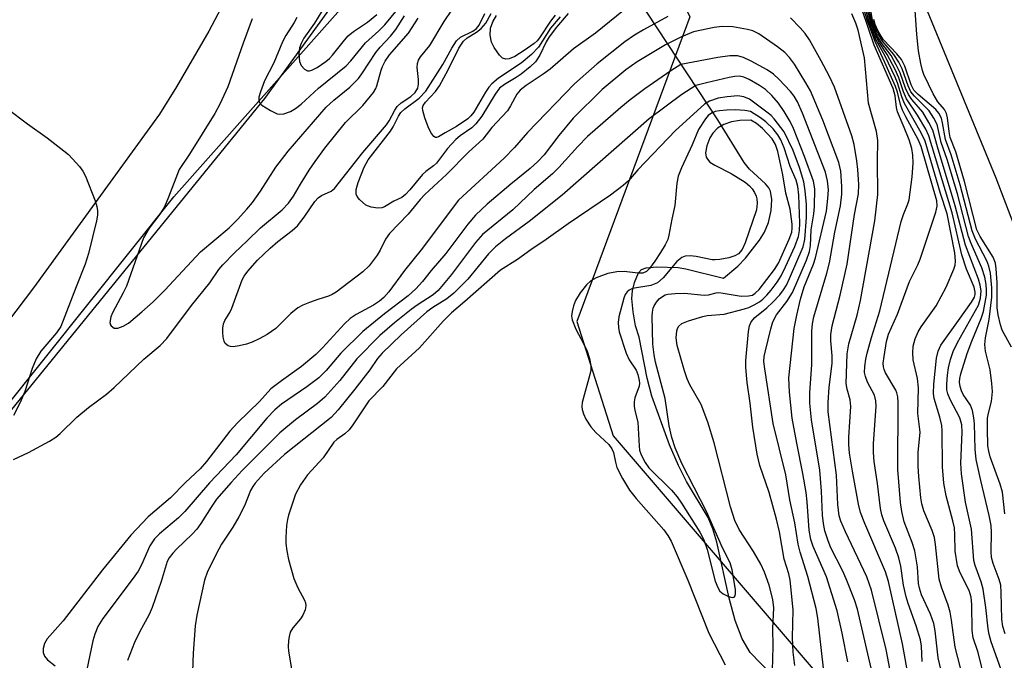
# Model space of a CAD drawing. Units: inches. Extents: x 1267762 to 1273762, y 497453 to 501454.
# Drawn here: x 1271008 to 1271197, y 498525 to 498648 of the extents above; entities that cross this region are included whole.
import ezdxf

# ---------------------------------------------------------------- set-up
doc = ezdxf.new("R2010")
doc.units = ezdxf.units.IN
doc.header["$MEASUREMENT"] = 0
for name, color, linetype in [('HYDRO-Hidden Single Line Stream', 5, 'Continuous'), ('HYDRO-Single Line Stream', 4, 'Continuous'), ('NTRL-Trees', 3, 'Continuous'), ('TRANS-Parking Lot', 4, 'Continuous'), ('TRANS-Road', 130, 'Continuous'), ('Undefined', 1, 'Continuous')]:
    doc.layers.add(name, color=color, linetype=linetype)

msp = doc.modelspace()

# ---------------------------------------------------------------- linework, layer by layer
at = {"layer": 'HYDRO-Hidden Single Line Stream'}
msp.add_line((1271141.99, 498629.08), (1271098.4, 498695.37), dxfattribs=at)
at = {"layer": 'HYDRO-Single Line Stream'}
for points in [[(1270716.1, 498233.97), (1270717.52, 498248.71), (1270720.59, 498260.29), (1270723.46, 498264.85), (1270728.09, 498269.42), (1270750.69, 498285.49), (1270788.28, 498318.58), (1270829.98, 498358.28), (1270845.98, 498374.9), (1270865.08, 498396.1), (1270910.59, 498450), (1270928.37, 498472.69), (1270971.02, 498529.18), (1271002.22, 498568.54), (1271054.84, 498633.18), (1271068.73, 498652.34), (1271079.19, 498672.26), (1271089.23, 498697.15), (1271091.34, 498705.19)], [(1271154.38, 498520.22), (1271148.26, 498526.58), (1271146.69, 498529.2), (1271145.34, 498532.73), (1271144.19, 498537.05), (1271141.8, 498547.82), (1271141.04, 498550.38), (1271140.15, 498552.52), (1271136, 498559.46), (1271134.45, 498562.55), (1271132.72, 498566.54), (1271129.31, 498575.88), (1271128.44, 498579.36), (1271126.9, 498587.27), (1271126.19, 498589.41), (1271125.71, 498592.12), (1271125.5, 498594.72), (1271125.62, 498596.17), (1271125.97, 498597.78), (1271126.74, 498599.64), (1271127.32, 498600.26), (1271128.23, 498600.59), (1271130.2, 498600.76), (1271134.4, 498600.66), (1271135.89, 498600.42), (1271143.12, 498598.63), (1271145.86, 498600.92), (1271147.37, 498602.48), (1271150.06, 498605.9), (1271151.02, 498607.48), (1271151.75, 498609.35), (1271152.25, 498611.65), (1271152.4, 498613.77), (1271152.18, 498615.33), (1271151.84, 498615.99), (1271151.18, 498616.78), (1271148.14, 498619.59), (1271147.1, 498620.84), (1271141.99, 498629.08)]]:
    msp.add_lwpolyline(points, dxfattribs=at)
at = {"layer": 'NTRL-Trees'}
msp.add_lwpolyline([(1270643, 498213.53), (1270666.63, 498247.5), (1270680.88, 498261.72), (1270690.63, 498266.97), (1270715.5, 498275.78), (1270828.47, 498354.83), (1270929.63, 498479.4), (1271037.34, 498614.28), (1271096.34, 498680.78), (1271122.27, 498679.16), (1271136.62, 498648.93), (1271114.88, 498590.25), (1271121.89, 498568.25), (1271190.01, 498488.77), (1271267.74, 498347.34), (1271381.07, 498108.5)], dxfattribs=at)
at = {"layer": 'TRANS-Parking Lot'}
msp.add_polyline3d([(1271057, 498752.91, 0), (1271060.62, 498739, 0), (1271063.75, 498724.97, 0), (1271066.38, 498710.84, 0), (1271064.25, 498691.31, 0), (1271062.25, 498685.12, 0), (1271060.06, 498679.15, 0), (1271057.5, 498672.97, 0), (1271049.88, 498657.09, 0), (1271044.12, 498646.16, 0), (1271037.88, 498635.44, 0), (1271034.62, 498630.19, 0), (1271010.38, 498596.75, 0), (1270965.25, 498537.28, 0), (1270939.75, 498504.97, 0), (1270915.5, 498476.31, 0), (1270900.38, 498459.38, 0), (1270885, 498442.72, 0), (1270861.25, 498417.97, 0), (1270849, 498405.75, 0), (1270836.47, 498393.75, 0)], dxfattribs=at)
at = {"layer": 'TRANS-Road'}
msp.add_polyline3d([(1271665.78, 497453.45, 0), (1271639.97, 497522.58, 0), (1271596.41, 497631.81, 0), (1271527.74, 497799.31, 0), (1271467.54, 497947.48, 0), (1271422.42, 498054.88, 0), (1271357.49, 498213.67, 0), (1271301.54, 498351.7, 0), (1271241.08, 498498.43, 0), (1271195.57, 498617.86, 0), (1271134.89, 498765.55, 0), (1271078.78, 498903.19, 0), (1271009.18, 499075.61, 0), (1270954.03, 499217.85, 0)], dxfattribs=at)
at = {"layer": 'Undefined'}
for points, elevation in [([(1271196.79, 498522.52), (1271194.62, 498528.65), (1271194.23, 498530.01), (1271194.02, 498531.1), (1271193.6, 498535.24), (1271193.08, 498538.75), (1271192.69, 498540.14), (1271191.55, 498543.31), (1271191.3, 498544.28), (1271190.83, 498550.32), (1271189.67, 498555.47), (1271188.88, 498560.93), (1271188.79, 498562.98), (1271189.04, 498568.96), (1271188.98, 498570.36), (1271188.55, 498571.7), (1271186.75, 498575.28), (1271186.3, 498576.33), (1271186.09, 498577.11), (1271186.05, 498578.23), (1271186.19, 498579.94), (1271186.41, 498581.35), (1271186.81, 498582.95), (1271187.31, 498584.52), (1271188.1, 498586.24), (1271192.15, 498593.41), (1271192.57, 498594.79), (1271192.67, 498596.17), (1271192.49, 498597.26), (1271192.14, 498598.39), (1271189.65, 498604.94), (1271187.71, 498612.56), (1271184.26, 498623.91), (1271183.4, 498627.07), (1271182.64, 498628.59), (1271181.46, 498630.53), (1271179.37, 498633.01), (1271178.7, 498633.94), (1271178.14, 498635.17), (1271177.11, 498638.15), (1271176.36, 498639.69), (1271175.36, 498641.43), (1271173.47, 498643.93), (1271172.74, 498645.18), (1271172.07, 498646.72), (1271171.6, 498648.11), (1271170.84, 498651.72)], 278), ([(1271197.28, 498530.14), (1271196.83, 498531.58), (1271196.67, 498532.98), (1271196.56, 498538.09), (1271196.45, 498539.52), (1271196.18, 498540.62), (1271194.97, 498543.68), (1271194.68, 498544.83), (1271194.58, 498545.98), (1271194.67, 498549.69), (1271194.61, 498550.98), (1271194.25, 498552.94), (1271192.63, 498559.67), (1271191.75, 498563.71), (1271191.56, 498565.71), (1271191.42, 498570.58), (1271191.3, 498571.71), (1271191, 498573.11), (1271190.62, 498574.17), (1271189.25, 498576.24), (1271188.88, 498576.94), (1271188.64, 498577.73), (1271188.54, 498578.58), (1271188.59, 498579.3), (1271188.77, 498580.19), (1271189.98, 498584.11), (1271190.86, 498586.49), (1271192.67, 498590.83), (1271193.14, 498592.21), (1271193.69, 498595.31), (1271193.72, 498596.3), (1271193.62, 498597.41), (1271193.37, 498598.78), (1271192.8, 498600.62), (1271190.74, 498605.31), (1271190.26, 498606.65), (1271188.1, 498614.82), (1271186.12, 498621.43), (1271185.02, 498624.73), (1271184.2, 498628.19), (1271183.6, 498629.42), (1271182.68, 498630.8), (1271179.85, 498633.62), (1271179.18, 498634.46), (1271178.62, 498635.62), (1271177.49, 498638.89), (1271176.84, 498640.2), (1271175.87, 498641.65), (1271173.69, 498644.21), (1271172.85, 498645.61), (1271172.24, 498646.95), (1271171.81, 498648.23), (1271171.15, 498652.03)], 280), ([(1271198.5, 498585.33), (1271196.74, 498588.57), (1271196.41, 498589.63), (1271195.97, 498591.55), (1271195.77, 498592.93), (1271195.74, 498597.75), (1271195.59, 498600.4), (1271195.42, 498601.5), (1271194.97, 498602.67), (1271192.47, 498606.62), (1271191.87, 498607.94), (1271189.51, 498617.22), (1271187.78, 498622.91), (1271186.75, 498625.66), (1271186.52, 498626.83), (1271186.2, 498629.49), (1271186, 498630.33), (1271185.6, 498631.08), (1271184.34, 498632.55), (1271183.47, 498634.07), (1271181.67, 498637.78), (1271181.38, 498638.59), (1271181.06, 498639.91), (1271180.65, 498642.37), (1271180.32, 498645.48), (1271179.83, 498651.98)], 284), ([(1271123.9, 498650.09), (1271118.47, 498645.73), (1271114.27, 498642.74), (1271109.75, 498638.83), (1271108.4, 498637.85), (1271105.14, 498635.71), (1271104, 498634.78), (1271103.36, 498634), (1271102.14, 498631.75), (1271101.53, 498630.8), (1271098.56, 498627.63), (1271096.8, 498625.39), (1271094.13, 498622.92), (1271089.83, 498618.55), (1271085.64, 498614.72), (1271084.75, 498613.74), (1271082.44, 498610.9), (1271078.84, 498607.19), (1271078.07, 498606.09), (1271077.07, 498604), (1271076.49, 498603.01), (1271074.91, 498601.01), (1271073.74, 498599.85), (1271068.57, 498595.92), (1271067.84, 498595.44), (1271067.13, 498595.12), (1271065.06, 498594.52), (1271063.47, 498593.95), (1271062.17, 498593.41), (1271061.19, 498592.88), (1271059.88, 498591.83), (1271057.01, 498588.95), (1271055.33, 498587.77), (1271053.79, 498586.91), (1271052.46, 498586.28), (1271051.36, 498585.88), (1271049.93, 498585.56), (1271048.79, 498585.41), (1271048.25, 498585.43), (1271047.79, 498585.58), (1271047.25, 498586.04), (1271047.01, 498586.48), (1271046.83, 498587.28), (1271046.76, 498588.13), (1271046.76, 498588.98), (1271046.89, 498589.81), (1271047.17, 498590.45), (1271048.12, 498592.01), (1271048.5, 498592.82), (1271050.53, 498598.28), (1271050.92, 498598.99), (1271051.59, 498599.94), (1271053.47, 498602.06), (1271055.89, 498604.41), (1271057.36, 498605.69), (1271060.11, 498607.76), (1271061.14, 498608.71), (1271062.44, 498610.32), (1271064.51, 498613.35), (1271065.15, 498614.08), (1271065.75, 498614.5), (1271067.64, 498615.36), (1271068.29, 498615.89), (1271073.71, 498622.81), (1271078.27, 498628.12), (1271078.78, 498628.89), (1271079.86, 498630.93), (1271080.33, 498631.63), (1271081.07, 498632.32), (1271082.97, 498633.58), (1271083.82, 498634.34), (1271084.3, 498635.2), (1271084.46, 498635.95), (1271084.43, 498636.81), (1271084.17, 498639.14), (1271084.21, 498639.93), (1271084.4, 498640.54), (1271084.82, 498641.19), (1271086.64, 498643.36), (1271089.36, 498648), (1271090.84, 498650.17)], 268), ([(1271061, 498648.79), (1271060.48, 498647.78), (1271058.92, 498645.31), (1271058.27, 498644.1), (1271056.6, 498640.05), (1271054.78, 498636.6), (1271054.01, 498634.47), (1271053.73, 498633.41), (1271053.69, 498632.91), (1271053.78, 498632.48), (1271054.26, 498631.92), (1271055.93, 498630.86), (1271057.21, 498630.26), (1271057.73, 498630.15), (1271058.5, 498630.24), (1271059.8, 498630.71), (1271060.79, 498631.23), (1271061.86, 498632.08), (1271065.19, 498635.2), (1271070.5, 498639.44), (1271071.44, 498640.45), (1271074.24, 498643.91), (1271076.81, 498646.22), (1271077.93, 498647.33), (1271080.41, 498650.34)], 262), ([(1271066.54, 498651.14), (1271064.39, 498647.68), (1271062.4, 498644.82), (1271061.83, 498643.77), (1271061.53, 498642.95), (1271061.43, 498641.79), (1271061.56, 498640.32), (1271061.84, 498639.55), (1271062.48, 498638.8), (1271063.08, 498638.53), (1271063.48, 498638.53), (1271063.94, 498638.65), (1271064.94, 498639.17), (1271066.63, 498640.33), (1271067.3, 498640.88), (1271067.91, 498641.51), (1271070.19, 498644.44), (1271070.92, 498645.24), (1271071.95, 498646.08), (1271074.65, 498647.9), (1271076.39, 498649.38)], 260), ([(1271181.33, 498524.86), (1271181.2, 498527.81), (1271180.99, 498529.01), (1271180.16, 498531.71), (1271178.63, 498535.97), (1271178.24, 498537.31), (1271177.74, 498539.5), (1271177.21, 498543.18), (1271176.84, 498544.81), (1271176.2, 498546.67), (1271173.95, 498551.9), (1271173.56, 498553.08), (1271173.29, 498554.31), (1271172.73, 498559.09), (1271172.11, 498563.35), (1271171.96, 498565.03), (1271172, 498566.79), (1271172.46, 498573.89), (1271172.45, 498575.01), (1271172.16, 498576.1), (1271170.84, 498578.62), (1271170.41, 498579.67), (1271170.27, 498580.44), (1271170.3, 498581.58), (1271170.49, 498583.02), (1271170.73, 498584.17), (1271171.57, 498587.21), (1271173.17, 498592.3), (1271177.32, 498609.52), (1271177.74, 498610.89), (1271178.59, 498612.91), (1271178.82, 498613.71), (1271179.43, 498618.08), (1271179.58, 498620.73), (1271179.54, 498622.31), (1271179.32, 498623.59), (1271178.81, 498625.21), (1271177.9, 498627.62), (1271176.6, 498630.65), (1271176.42, 498631.46), (1271176.15, 498633.7), (1271175.75, 498635.1), (1271172.13, 498643.43), (1271169.81, 498650.25)], 270), ([(1271185.37, 498521.46), (1271184.44, 498525.54), (1271183.83, 498530.72), (1271183.57, 498532.12), (1271182.96, 498533.93), (1271181.19, 498537.65), (1271180.8, 498538.97), (1271180.66, 498539.82), (1271180.41, 498543.05), (1271179.92, 498546.16), (1271179.44, 498547.77), (1271177.86, 498551.72), (1271177.4, 498553.72), (1271177.14, 498555.45), (1271176.67, 498561.77), (1271176.74, 498574.71), (1271176.66, 498575.77), (1271176.47, 498576.51), (1271176.24, 498577.05), (1271174.28, 498580.39), (1271174, 498581.05), (1271173.88, 498581.57), (1271173.86, 498582.27), (1271174, 498583.55), (1271174.5, 498586.43), (1271174.84, 498587.81), (1271176.58, 498591.7), (1271178.91, 498597.96), (1271180.51, 498601.17), (1271180.96, 498602.24), (1271183.98, 498611.3), (1271184.21, 498612.48), (1271184.14, 498613.46), (1271181.17, 498623.96), (1271180.55, 498625.28), (1271178.17, 498629.63), (1271177.53, 498630.94), (1271177.14, 498632.03), (1271176.57, 498634.4), (1271176.22, 498635.5), (1271174.16, 498640.13), (1271172.26, 498644.14), (1271170.8, 498648.15), (1271169.83, 498651.24)], 272), ([(1271189.22, 498521.63), (1271187.7, 498527.58), (1271187, 498532.79), (1271186.72, 498534.31), (1271186.32, 498535.65), (1271185.04, 498539.14), (1271184.62, 498540.7), (1271183.92, 498547.34), (1271183.68, 498548.69), (1271183.23, 498550.04), (1271181.67, 498553.85), (1271181.28, 498555.19), (1271181.07, 498556.32), (1271180.67, 498560.42), (1271180.56, 498562.46), (1271180.59, 498565.05), (1271180.93, 498568.99), (1271180.5, 498572.55), (1271180.62, 498577.51), (1271180.42, 498579.27), (1271179.58, 498582.86), (1271179.51, 498584.21), (1271179.6, 498585.55), (1271179.96, 498586.96), (1271180.54, 498588.28), (1271181.16, 498589.26), (1271184, 498593.28), (1271185.92, 498596.86), (1271187.44, 498600.31), (1271187.68, 498601.11), (1271187.76, 498601.85), (1271187.59, 498603.51), (1271186.13, 498610.98), (1271184.87, 498614.93), (1271181.9, 498624.97), (1271181.11, 498626.56), (1271177.95, 498632.23), (1271177.44, 498633.51), (1271176.58, 498636.18), (1271176.12, 498637.28), (1271174.2, 498641.3), (1271172.5, 498644.38), (1271171.14, 498647.96), (1271170.22, 498651.21)], 274), ([(1271193.48, 498521.06), (1271192.09, 498526.56), (1271191.17, 498529.42), (1271190.98, 498530.83), (1271190.92, 498535.81), (1271190.78, 498537.24), (1271190.36, 498538.49), (1271188.62, 498541.88), (1271188.16, 498543.24), (1271187.68, 498546.04), (1271187.65, 498549.28), (1271187.54, 498550.54), (1271187.25, 498551.89), (1271185.98, 498556.75), (1271185.51, 498559.15), (1271185.22, 498562.33), (1271185.18, 498569.26), (1271185.11, 498570.25), (1271184.75, 498571.87), (1271183.67, 498575.45), (1271183.5, 498576.44), (1271183.57, 498578.21), (1271184.07, 498583.23), (1271184.38, 498584.58), (1271184.9, 498585.73), (1271188.34, 498590.43), (1271190.83, 498594), (1271191.38, 498594.98), (1271191.52, 498595.47), (1271191.55, 498595.94), (1271191.33, 498596.9), (1271189.89, 498600.34), (1271188.94, 498603.12), (1271187.09, 498611.18), (1271182.64, 498626), (1271182.02, 498627.28), (1271180.45, 498630), (1271178.35, 498633.13), (1271177.75, 498634.47), (1271176.84, 498637.16), (1271176.11, 498638.76), (1271174.61, 498641.64), (1271173.1, 498643.89), (1271172.59, 498644.84), (1271171.37, 498648.03), (1271170.53, 498651.45)], 276), ([(1271006.54, 498563.69), (1271009.39, 498565.09), (1271013.44, 498567.24), (1271014.66, 498567.99), (1271015.49, 498568.7), (1271018.67, 498571.83), (1271020.97, 498573.69), (1271024.41, 498576.31), (1271025.9, 498577.55), (1271031.61, 498583.04), (1271034.75, 498585.67), (1271036.02, 498587.01), (1271040.77, 498593.38), (1271044.29, 498597.69), (1271046.03, 498600.25), (1271046.76, 498601.15), (1271049.02, 498603.5), (1271051.49, 498605.79), (1271054.04, 498608.3), (1271058.18, 498611.79), (1271059.45, 498613.02), (1271060.41, 498614.41), (1271061.74, 498616.71), (1271063.41, 498619.39), (1271064.56, 498621.07), (1271066.44, 498623.6), (1271070.38, 498628.56), (1271073.7, 498631.83), (1271075.77, 498634.34), (1271076.22, 498635.09), (1271076.44, 498635.61), (1271077.23, 498638.64), (1271077.49, 498639.36), (1271078.02, 498640.36), (1271078.85, 498641.59), (1271082.52, 498645.75), (1271084.35, 498648.64)], 266), ([(1271132.37, 498648.99), (1271127.72, 498646.43), (1271125.99, 498645.39), (1271124.13, 498644.09), (1271118.83, 498639.87), (1271114.46, 498635.99), (1271105.42, 498626.67), (1271102.89, 498623.77), (1271100.91, 498621.7), (1271092.14, 498613.64), (1271084.92, 498604.09), (1271081.73, 498600.06), (1271078.7, 498595.97), (1271077.76, 498594.88), (1271076.95, 498594.19), (1271075.8, 498593.39), (1271072.42, 498591.59), (1271071.26, 498590.83), (1271070.19, 498589.81), (1271065.97, 498585.19), (1271064.7, 498583.91), (1271061.91, 498581.58), (1271058.09, 498578.86), (1271056.05, 498577.28), (1271053.81, 498574.89), (1271049.66, 498570.81), (1271048.16, 498569.14), (1271043.62, 498563.32), (1271042.4, 498561.91), (1271039.61, 498559.3), (1271036.69, 498556.34), (1271032.43, 498552.67), (1271029.07, 498549.16), (1271023.63, 498542.45), (1271016.04, 498532.66), (1271013, 498529.2), (1271012.45, 498528.29), (1271012.21, 498527.33), (1271012.24, 498526.58), (1271012.45, 498525.88), (1271013.05, 498525.16), (1271014.52, 498524.03)], 266), ([(1271052.42, 498648.51), (1271050.68, 498643.84), (1271047.73, 498635.41), (1271046.21, 498632.07), (1271045.24, 498630.28), (1271040.39, 498622.47), (1271038.37, 498619.51), (1271036.33, 498614.17), (1271035.53, 498612.35), (1271034.64, 498610.95), (1271032.63, 498608.22), (1271031.55, 498606.34), (1271028.25, 498597.07), (1271027.63, 498595.78), (1271025.54, 498591.96), (1271025.21, 498591.15), (1271025.06, 498590.1), (1271025.16, 498589.63), (1271025.28, 498589.43), (1271025.85, 498589.01), (1271026.58, 498588.97), (1271027.62, 498589.35), (1271028.61, 498589.97), (1271031.18, 498592.1), (1271033.37, 498594.06), (1271035.6, 498596.28), (1271042.52, 498603.67), (1271047.98, 498608.3), (1271049.6, 498609.9), (1271051.42, 498611.88), (1271052.48, 498613.18), (1271054.01, 498615.34), (1271056.98, 498619.96), (1271059.35, 498623.02), (1271066.66, 498631.52), (1271068.11, 498632.88), (1271071.23, 498635.36), (1271072.86, 498637.02), (1271073.55, 498637.92), (1271076.25, 498642.04), (1271077.04, 498643.04), (1271079.02, 498645.17), (1271080.1, 498646.46), (1271081.74, 498649.1)], 264), ([(1271113.2, 498649.53), (1271110.96, 498646.89), (1271109.54, 498645.08), (1271108.97, 498644.1), (1271107.77, 498641.5), (1271106.93, 498640.26), (1271105.92, 498639.28), (1271104.16, 498637.84), (1271103.21, 498637.2), (1271100.96, 498635.9), (1271100.01, 498635.15), (1271099.17, 498634.02), (1271096.64, 498629.81), (1271095.49, 498628.29), (1271094.71, 498627.57), (1271092.44, 498626.03), (1271091.59, 498625.3), (1271090.04, 498623.58), (1271087.9, 498620.76), (1271087.33, 498620.2), (1271085.84, 498619.11), (1271085.21, 498618.53), (1271082.78, 498615.59), (1271081.94, 498614.7), (1271081.2, 498614.15), (1271079.68, 498613.43), (1271077.86, 498612.32), (1271077.39, 498612.13), (1271076.63, 498612.06), (1271075.3, 498612.26), (1271074.31, 498612.67), (1271073.07, 498613.73), (1271072.6, 498614.34), (1271072.41, 498614.78), (1271072.42, 498615.64), (1271072.83, 498617), (1271073.97, 498620), (1271074.73, 498621.41), (1271079.06, 498626.89), (1271079.57, 498627.71), (1271080.58, 498629.77), (1271081.03, 498630.46), (1271081.78, 498631.2), (1271084.53, 498633.22), (1271085.84, 498634.62), (1271089.12, 498639.73), (1271090.85, 498642.9), (1271091.75, 498644.3), (1271092.54, 498645.01), (1271094.89, 498646.13), (1271095.59, 498646.63), (1271096.1, 498647.29), (1271097.19, 498649.57)], 270), ([(1271111.67, 498648.91), (1271109.83, 498646.7), (1271107.49, 498643.08), (1271106.2, 498641.64), (1271104.2, 498639.98), (1271099.85, 498637.09), (1271098.52, 498636), (1271097.95, 498635.34), (1271097.3, 498634.39), (1271095.06, 498630.57), (1271094.49, 498629.85), (1271093.9, 498629.3), (1271091.77, 498627.79), (1271089.53, 498626.58), (1271088.26, 498625.79), (1271087.88, 498625.67), (1271087.67, 498625.69), (1271087.35, 498625.88), (1271086.81, 498626.62), (1271086.28, 498627.74), (1271085.65, 498629.46), (1271085.25, 498630.86), (1271085.21, 498631.39), (1271085.31, 498631.83), (1271085.75, 498632.48), (1271087.69, 498634.53), (1271088.46, 498635.62), (1271090.16, 498638.68), (1271092.22, 498642.9), (1271093.08, 498644.25), (1271093.78, 498644.89), (1271095.57, 498645.98), (1271096.5, 498646.67), (1271097.36, 498647.67), (1271098.43, 498649.53)], 272), ([(1271110.73, 498649.2), (1271109.83, 498648.06), (1271107.72, 498644.87), (1271107.23, 498644.27), (1271106.66, 498643.75), (1271104.77, 498642.42), (1271102.94, 498641.26), (1271101.89, 498640.81), (1271101.24, 498640.76), (1271100.61, 498640.97), (1271100.02, 498641.53), (1271098.99, 498642.98), (1271098.46, 498644.03), (1271098.23, 498645.36), (1271098.31, 498646.71), (1271098.76, 498647.94), (1271099.42, 498649.14)], 274), ([(1271161.89, 498640.42), (1271159.63, 498644.49), (1271158.85, 498645.71), (1271157.87, 498646.81), (1271155.97, 498648.7)], 266), ([(1271178.8, 498521.48), (1271177.54, 498528.24), (1271174.87, 498540.22), (1271174.25, 498542.07), (1271170.29, 498551.37), (1271169.5, 498553.51), (1271169.11, 498555.13), (1271167.91, 498561.44), (1271167.38, 498564.92), (1271167.22, 498566.61), (1271167.2, 498568.04), (1271167.6, 498573.92), (1271167.45, 498575.19), (1271166.89, 498577.23), (1271166.73, 498578.31), (1271166.91, 498584.05), (1271167.24, 498585.95), (1271168.8, 498591.49), (1271169.45, 498594.3), (1271172.23, 498609.66), (1271172.82, 498614.7), (1271172.73, 498621.11), (1271172.82, 498625.12), (1271172.56, 498626.81), (1271171.03, 498632.26), (1271170.22, 498640.99), (1271169.88, 498642.7), (1271168.99, 498646.35), (1271168.55, 498647.69), (1271167.82, 498649.47)], 268), ([(1271197.27, 498553.23), (1271196.77, 498557.44), (1271196.35, 498558.96), (1271194.43, 498564.25), (1271194.13, 498565.34), (1271193.99, 498566.34), (1271193.89, 498569.59), (1271193.92, 498571.65), (1271194.07, 498572.63), (1271194.69, 498574.87), (1271194.85, 498576.82), (1271194.74, 498578.31), (1271194.39, 498580.98), (1271193.51, 498584.57), (1271193.41, 498585.84), (1271193.53, 498587.14), (1271194.2, 498590.63), (1271194.71, 498594.95), (1271194.74, 498596.72), (1271194.48, 498599.57), (1271194.18, 498600.91), (1271193.79, 498601.94), (1271191.57, 498606.11), (1271190.95, 498607.71), (1271188.64, 498616.57), (1271186.9, 498622.33), (1271185.85, 498625.31), (1271185.27, 498628.53), (1271185.04, 498629.37), (1271184.52, 498630.38), (1271183.99, 498631.06), (1271180.57, 498633.96), (1271179.76, 498634.81), (1271179.22, 498635.81), (1271177.98, 498639.38), (1271177.35, 498640.67), (1271176.47, 498641.79), (1271173.91, 498644.48), (1271173.42, 498645.2), (1271172.89, 498646.17), (1271172.31, 498647.42), (1271172.01, 498648.37)], 282), ([(1271137.32, 498646.02), (1271135.06, 498645.03), (1271131.97, 498643.5), (1271126.53, 498640.27), (1271124.29, 498638.68), (1271119.74, 498634.94), (1271114.2, 498629.37), (1271111.42, 498626.08), (1271108.58, 498622.37), (1271107.39, 498621.09), (1271105.89, 498619.69), (1271102.2, 498616.73), (1271097.64, 498612.88), (1271095.41, 498610.76), (1271093.95, 498609.01), (1271089.66, 498603.34), (1271086.89, 498600.07), (1271085.23, 498597.99), (1271083.91, 498596.56), (1271082.43, 498595.23), (1271077.89, 498591.75), (1271073.73, 498588.37), (1271069.48, 498584.2), (1271066.68, 498580.81), (1271065.28, 498579.43), (1271062.95, 498577.67), (1271058.09, 498574.33), (1271056.77, 498573.26), (1271055.28, 498571.66), (1271049.32, 498564.62), (1271044.19, 498559.24), (1271039.48, 498553.72), (1271038.27, 498552.51), (1271034.6, 498549.38), (1271033.64, 498548.42), (1271032.72, 498547.07), (1271031.16, 498543.44), (1271030.5, 498542.21), (1271029.56, 498540.85), (1271023.72, 498533.13), (1271022.76, 498531.56), (1271022.14, 498530.12), (1271021.79, 498528.79), (1271020.65, 498523.31)], 264), ([(1271171.92, 498521.88), (1271168.89, 498534.89), (1271168.29, 498536.72), (1271166.71, 498540.77), (1271165.98, 498542.37), (1271163.78, 498546.69), (1271163.23, 498548.05), (1271162.63, 498549.98), (1271162.32, 498551.37), (1271162.13, 498553.03), (1271161.98, 498557.61), (1271161.67, 498561.64), (1271160.04, 498571.35), (1271159.73, 498574.53), (1271159.7, 498576.56), (1271160.09, 498581.97), (1271160.09, 498588.43), (1271160.21, 498589.81), (1271160.49, 498591.15), (1271162.98, 498599.54), (1271163.51, 498601.55), (1271164.55, 498607.46), (1271165.63, 498612.55), (1271165.88, 498614.77), (1271165.88, 498616.24), (1271165.66, 498619.22), (1271165.31, 498620.9), (1271162.24, 498629), (1271159.84, 498634.65), (1271158.97, 498636.21), (1271156.75, 498639.77), (1271155.78, 498641.1), (1271154.91, 498642.04), (1271153.52, 498643.11), (1271149.89, 498645.64), (1271148.77, 498646.19), (1271147.73, 498646.48), (1271144.9, 498646.95), (1271142.84, 498647.02), (1271141.33, 498646.83), (1271137.32, 498646.02)], 264), ([(1271167.06, 498524.77), (1271165.97, 498530.26), (1271164.98, 498534.61), (1271162.93, 498541.14), (1271160.38, 498547), (1271159.89, 498548.31), (1271159.6, 498550.12), (1271159.24, 498555.57), (1271159.02, 498557.39), (1271158.39, 498561.02), (1271157.19, 498566.85), (1271156.32, 498571.69), (1271155.78, 498576.67), (1271155.67, 498579.42), (1271156.71, 498588.89), (1271157.19, 498591.48), (1271157.93, 498594.58), (1271158.61, 498596.95), (1271160.41, 498601.31), (1271160.83, 498602.52), (1271162.9, 498611.51), (1271163.21, 498613.97), (1271163.29, 498615.61), (1271163.13, 498617.33), (1271162.76, 498619), (1271158.34, 498630.34), (1271157.36, 498632.52), (1271156.68, 498633.64), (1271156, 498634.52), (1271153.78, 498636.88), (1271152.7, 498637.87), (1271151.49, 498638.67), (1271148.44, 498640.37), (1271146.94, 498641.07), (1271145.81, 498641.4), (1271144.36, 498641.39), (1271142.02, 498641.1), (1271134.91, 498639.71)], 262), ([(1271176.21, 498517.71), (1271174.38, 498527.16), (1271171.61, 498538.57), (1271170.68, 498541.1), (1271166.56, 498549.8), (1271165.69, 498551.84), (1271165.35, 498552.86), (1271165.09, 498555.05), (1271164.86, 498560.72), (1271163.23, 498572.91), (1271163.24, 498574.65), (1271163.41, 498577.62), (1271164.04, 498582.17), (1271164, 498583.63), (1271163.76, 498586.58), (1271163.75, 498587.76), (1271164, 498589.41), (1271165.56, 498595.36), (1271166.91, 498601.33), (1271168.33, 498610.89), (1271169.08, 498614.81), (1271169.13, 498616.65), (1271168.96, 498619.49), (1271168.77, 498621.2), (1271168.25, 498624.34), (1271167.83, 498625.98), (1271164.44, 498635.38), (1271163.48, 498637.45), (1271161.89, 498640.42)], 266), ([(1271134.91, 498639.71), (1271133, 498638.5), (1271127.98, 498635.07), (1271125.15, 498632.92), (1271123.35, 498631.44), (1271116.95, 498625.84), (1271115.1, 498623.96), (1271111.4, 498619.89), (1271110.19, 498618.7), (1271106.71, 498615.65), (1271102.58, 498611.75), (1271096.76, 498607), (1271095.37, 498605.46), (1271090.75, 498599.29), (1271088.2, 498596.26), (1271087.23, 498595.43), (1271084.17, 498593.43), (1271083, 498592.57), (1271079.79, 498590.02), (1271076.96, 498587.58), (1271072.56, 498583.11), (1271069.31, 498578.94), (1271066.44, 498575.73), (1271064.98, 498574.47), (1271060.74, 498571.33), (1271057.76, 498568.84), (1271050.51, 498561.57), (1271048.4, 498559.31), (1271045.59, 498556.05), (1271044.54, 498554.56), (1271042.57, 498551.4), (1271041.78, 498550.29), (1271040.85, 498549.3), (1271037.91, 498546.55), (1271037.14, 498545.71), (1271036.49, 498544.81), (1271036.1, 498544.06), (1271034.95, 498540.21), (1271033.21, 498535.22), (1271032.61, 498533.88), (1271030.78, 498530.47), (1271029.81, 498528.49), (1271028.45, 498525)], 262), ([(1271162.38, 498523.56), (1271161.26, 498533.17), (1271160.97, 498535.01), (1271159.36, 498541.18), (1271157.89, 498545.86), (1271157.46, 498547.44), (1271156.81, 498551.55), (1271155.89, 498555.92), (1271155.13, 498560.76), (1271152.68, 498570.61), (1271151.06, 498581.13), (1271150.9, 498582.55), (1271150.96, 498583.54), (1271151.16, 498584.65), (1271152.19, 498588.88), (1271152.62, 498590.22), (1271153.33, 498591.56), (1271155.28, 498594.1), (1271156.36, 498595.85), (1271159.07, 498602.1), (1271159.65, 498603.71), (1271159.82, 498604.88), (1271159.96, 498607.91), (1271160.46, 498610.98), (1271160.59, 498612.38), (1271160.67, 498615.79), (1271160.44, 498617.28), (1271158.67, 498622.03), (1271156.56, 498627.38), (1271155.92, 498628.78), (1271154.81, 498630.67), (1271153.67, 498632.26), (1271152.41, 498633.78), (1271151.19, 498634.89), (1271150.05, 498635.71), (1271148.04, 498636.84), (1271147.01, 498637.3), (1271146.16, 498637.47), (1271145.32, 498637.42), (1271144.19, 498637.21), (1271139.81, 498636.23), (1271137.79, 498635.68)], 260), ([(1271137.79, 498635.68), (1271135.11, 498633.98), (1271128.8, 498629.29), (1271112.08, 498614.6), (1271105.73, 498609.51), (1271101.18, 498606.19), (1271099.22, 498604.63), (1271097.92, 498603.29), (1271093.9, 498598.43), (1271091.24, 498595.71), (1271089.89, 498594.61), (1271087.17, 498592.95), (1271086.05, 498592.1), (1271081.11, 498587.72), (1271077.44, 498584.15), (1271076.56, 498583.15), (1271075.08, 498580.97), (1271072.18, 498577.25), (1271068.95, 498573.25), (1271067.63, 498571.79), (1271058.67, 498564.67), (1271054.71, 498561.05), (1271053.03, 498559.18), (1271052.55, 498558.5), (1271052.12, 498557.72), (1271050.98, 498554.79), (1271049.89, 498552.67), (1271048.73, 498550.69), (1271046.55, 498547.41), (1271045.99, 498546.44), (1271043.84, 498542.13), (1271043.23, 498540.5), (1271041.79, 498533.76), (1271041.45, 498531.7), (1271041.05, 498526.44), (1271040.85, 498519.36)], 260), ([(1271156.81, 498524.04), (1271156.51, 498526.61), (1271156.39, 498529.37), (1271156.54, 498534.77), (1271155.95, 498540.48), (1271155.68, 498541.69), (1271154.8, 498544.53), (1271153.9, 498549.79), (1271153.34, 498552.22), (1271151.9, 498557.35), (1271150.13, 498562.56), (1271149.57, 498564.72), (1271148.75, 498569.92), (1271148.23, 498574.54), (1271147.67, 498578.53), (1271147.41, 498581.42), (1271147.38, 498582.78), (1271147.94, 498588.37), (1271148.14, 498589.46), (1271148.42, 498590.19), (1271149.16, 498591.07), (1271151.45, 498592.91), (1271152.53, 498593.9), (1271153.93, 498595.41), (1271154.67, 498596.37), (1271155.2, 498597.26), (1271155.8, 498598.52), (1271158.42, 498604.62), (1271158.73, 498606.04), (1271159.11, 498610.3), (1271159.07, 498612.79), (1271158.84, 498615.39), (1271158.56, 498617.12), (1271157.75, 498619.9), (1271156.51, 498623.16), (1271154.77, 498626.77), (1271152.84, 498629.28), (1271152.26, 498629.89), (1271151.44, 498630.57), (1271148.1, 498633.08), (1271147.05, 498633.53), (1271145.9, 498633.67), (1271143.83, 498633.52), (1271142.07, 498633.23), (1271140.41, 498632.65), (1271139.45, 498632.07), (1271133.86, 498627.03), (1271126.65, 498619.48), (1271124.81, 498617.36), (1271123.8, 498616.44), (1271121.36, 498614.57), (1271113.21, 498609.06), (1271109, 498606.07), (1271106.02, 498604.07), (1271103.49, 498602.21), (1271100.2, 498600.13), (1271093.34, 498594.09), (1271090.78, 498591.94), (1271089.16, 498590.36), (1271084.6, 498585.2), (1271080.17, 498581.17), (1271077.59, 498577.78), (1271074.88, 498575.02), (1271071.79, 498570.37), (1271071.09, 498569.42), (1271070.28, 498568.65), (1271068.7, 498567.56), (1271068.13, 498567.03), (1271066.09, 498564.05), (1271063.06, 498560.79), (1271061.74, 498558.86), (1271060.77, 498557.06), (1271059.41, 498553), (1271059.21, 498552.17), (1271059.05, 498551.03), (1271058.88, 498548.71), (1271058.88, 498547.56), (1271059.07, 498546.15), (1271059.41, 498544.48), (1271060.45, 498540.78), (1271061.21, 498538.99), (1271062.51, 498536.62), (1271062.67, 498536.12), (1271062.73, 498535.58), (1271062.63, 498534.78), (1271062.18, 498533.76), (1271061.71, 498533.04), (1271060.24, 498531.32), (1271059.74, 498530.46), (1271059.52, 498529.66), (1271059.41, 498528.83), (1271059.36, 498527.7), (1271059.41, 498526.84), (1271060.17, 498522.28)], 258), ([(1271005.3, 498631.24), (1271009.22, 498628.28), (1271012.96, 498625.61), (1271016.19, 498623.14), (1271017.08, 498622.39), (1271017.87, 498621.58), (1271019.19, 498620.1), (1271019.88, 498619.21), (1271020.39, 498618.23), (1271022.22, 498613.48), (1271022.55, 498612.4), (1271022.69, 498611.58), (1271022.67, 498610.75), (1271022.47, 498609.64), (1271020.97, 498603.36), (1271020.32, 498601.3), (1271018.54, 498596.97), (1271015.6, 498589.32), (1271014.77, 498588.09), (1271011.78, 498584.53), (1271010.84, 498583.09), (1271010.07, 498581.25), (1271008.66, 498576.77), (1271007.82, 498574.65), (1271006.5, 498572.21)], 266), ([(1271152.51, 498523.13), (1271152.69, 498527.73), (1271152.6, 498531.21), (1271152.81, 498535.16), (1271152.58, 498536.75), (1271151.88, 498539.53), (1271151, 498542.02), (1271150.28, 498543.58), (1271148.9, 498545.98), (1271146.14, 498550.22), (1271145.29, 498551.96), (1271144.45, 498554.63), (1271141.29, 498566.91), (1271140.09, 498570.89), (1271138.81, 498574.29), (1271136.63, 498578.11), (1271136.11, 498579.23), (1271135.6, 498580.75), (1271134.19, 498585.67), (1271134.03, 498587.13), (1271134.14, 498588.47), (1271134.28, 498588.95), (1271134.5, 498589.37), (1271135.08, 498589.86), (1271136.37, 498590.41), (1271139.13, 498591.26), (1271139.98, 498591.42), (1271143.21, 498591.71), (1271147.15, 498592.71), (1271147.99, 498592.99), (1271149.03, 498593.49), (1271150.01, 498594.08), (1271150.67, 498594.58), (1271151.42, 498595.31), (1271152.27, 498596.33), (1271153.42, 498597.87), (1271154.2, 498599.07), (1271155.07, 498600.78), (1271156.83, 498604.71), (1271157.53, 498606.6), (1271157.72, 498607.75), (1271157.77, 498609.17), (1271157.61, 498614.58), (1271157.43, 498616.24), (1271157.11, 498617.46), (1271155.96, 498620.13), (1271154.8, 498623.69), (1271154.14, 498625.23), (1271153.56, 498626.21), (1271152.66, 498627.36), (1271151.26, 498628.72), (1271150.25, 498629.48), (1271148.33, 498630.66), (1271147.19, 498630.89), (1271145.43, 498630.98), (1271143.7, 498630.95), (1271142.32, 498630.82), (1271141.52, 498630.68), (1271140.8, 498630.39), (1271140.17, 498629.9), (1271139.62, 498629.26), (1271138.3, 498627.22), (1271137.07, 498624.27), (1271135.04, 498619.86), (1271134.4, 498618.22), (1271134.14, 498616.88), (1271133.76, 498612.58), (1271133.16, 498609.96), (1271132.6, 498606.86), (1271132.38, 498606.08), (1271131.89, 498605.04), (1271131.01, 498603.54), (1271129.89, 498601.85), (1271128.87, 498600.48), (1271128.29, 498599.9), (1271127.6, 498599.59), (1271126.6, 498599.54), (1271124.02, 498599.88), (1271122.6, 498599.83), (1271120.85, 498599.5), (1271118.63, 498598.65), (1271117.61, 498598.09), (1271116.78, 498597.35), (1271115.53, 498595.79), (1271114.63, 498594.33), (1271114.22, 498593.29), (1271113.97, 498592.2), (1271113.89, 498591.38), (1271113.99, 498590.6), (1271114.67, 498588.82), (1271116.16, 498586.06), (1271116.87, 498584.55), (1271117.31, 498583.17), (1271117.59, 498581.77), (1271117.56, 498580.91), (1271117.39, 498580.04), (1271115.94, 498574.69), (1271115.86, 498573.89), (1271115.94, 498573.34), (1271116.18, 498572.52), (1271116.64, 498571.45), (1271117.58, 498569.99), (1271118.55, 498568.91), (1271121.02, 498566.58), (1271121.65, 498565.77), (1271121.93, 498565.06), (1271122.31, 498563.19), (1271122.62, 498562.19), (1271123.7, 498560.07), (1271125.04, 498557.78), (1271126.29, 498556.21), (1271131.62, 498550.17), (1271132.42, 498549.08), (1271133.03, 498547.98), (1271136.25, 498540.48), (1271140.27, 498530.31), (1271143.45, 498524.22)], 256)]:
    msp.add_lwpolyline(points, dxfattribs=dict(at, elevation=elevation))
at = {"layer": 'Undefined', "elevation": 254}
msp.add_lwpolyline([(1271148.34, 498629.03), (1271146.27, 498628.97), (1271144.64, 498628.71), (1271143.15, 498628.16), (1271141.95, 498627.47), (1271141.03, 498626.53), (1271140.48, 498625.63), (1271139.93, 498624.06), (1271139.67, 498622.73), (1271139.8, 498621.89), (1271140.02, 498621.48), (1271140.5, 498620.95), (1271141.44, 498620.33), (1271144.56, 498618.78), (1271147.29, 498617.07), (1271148.1, 498616.39), (1271148.63, 498615.8), (1271149.07, 498615.11), (1271149.4, 498614.38), (1271149.54, 498613.86), (1271149.62, 498613.06), (1271149.47, 498611.77), (1271147.31, 498605.42), (1271146.7, 498604.11), (1271145.99, 498603.3), (1271145.28, 498602.89), (1271144.16, 498602.55), (1271142.41, 498602.2), (1271141.53, 498602.12), (1271140.96, 498602.16), (1271137.83, 498602.78), (1271136.72, 498602.92), (1271135.74, 498602.84), (1271135.1, 498602.59), (1271134.13, 498601.79), (1271131.48, 498598.65), (1271130.42, 498597.71), (1271129.15, 498597.2), (1271125.62, 498596.6), (1271124.98, 498596.31), (1271124.59, 498596), (1271124.19, 498595.44), (1271123.92, 498594.74), (1271122.98, 498591.14), (1271122.82, 498590.09), (1271122.88, 498589.1), (1271123.04, 498588.29), (1271124.36, 498584.17), (1271124.97, 498582.87), (1271126.3, 498580.89), (1271126.63, 498580.07), (1271126.91, 498578.94), (1271126.96, 498578.38), (1271126.89, 498577.84), (1271126.07, 498575.57), (1271125.94, 498574.83), (1271125.92, 498573.97), (1271126.03, 498573.12), (1271126.62, 498570.9), (1271126.86, 498566.3), (1271126.98, 498565.51), (1271127.26, 498564.58), (1271128.03, 498563.12), (1271128.77, 498562.09), (1271133.1, 498557.84), (1271134.22, 498556.52), (1271135.05, 498555.28), (1271138.55, 498549.73), (1271139.34, 498548.24), (1271139.95, 498546.41), (1271141.5, 498540.31), (1271141.99, 498539.05), (1271142.43, 498538.4), (1271143.06, 498537.87), (1271144.07, 498537.36), (1271144.78, 498537.16), (1271145.14, 498537.22), (1271145.33, 498537.49), (1271145.43, 498537.92), (1271145.44, 498538.68), (1271144.77, 498542.48), (1271144.41, 498543.8), (1271142.91, 498546.68), (1271139.82, 498553.69), (1271135.1, 498562.97), (1271133.81, 498565.95), (1271133.16, 498567.94), (1271132.65, 498570.21), (1271131.88, 498575.46), (1271130.05, 498582.44), (1271129.74, 498583.86), (1271129.53, 498585.89), (1271129.36, 498591.24), (1271129.43, 498592.09), (1271129.6, 498592.83), (1271129.78, 498593.3), (1271130.2, 498594), (1271130.75, 498594.63), (1271131.16, 498594.98), (1271131.86, 498595.37), (1271132.41, 498595.53), (1271133.84, 498595.68), (1271135.58, 498595.71), (1271139.41, 498595.34), (1271140.2, 498595.42), (1271141.7, 498595.77), (1271142.23, 498595.82), (1271143.07, 498595.75), (1271146.49, 498595.17), (1271147.91, 498595.18), (1271148.66, 498595.35), (1271149.23, 498595.69), (1271149.96, 498596.43), (1271152.94, 498600.27), (1271153.67, 498601.52), (1271155.77, 498606.13), (1271156.23, 498607.49), (1271156.31, 498608.25), (1271156.3, 498609.03), (1271155.96, 498611.86), (1271155.11, 498614.99), (1271154.51, 498618.52), (1271153.54, 498622.99), (1271153.13, 498624.36), (1271152.46, 498625.43), (1271150.6, 498627.4), (1271149.45, 498628.38)], close=True, dxfattribs=at)

doc.saveas('drawing.dxf')
